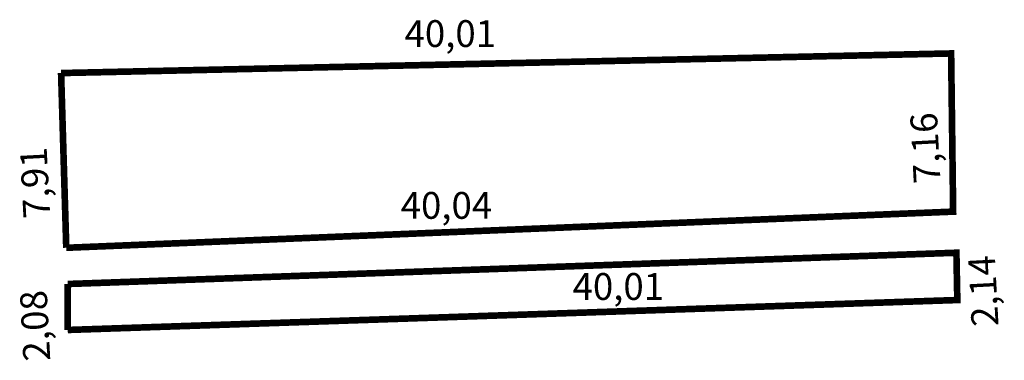
# Model space of a CAD drawing. Extents: x 182488.7 to 182533.2, y 1678005.3 to 1678020.7.
import ezdxf

# ---------------------------------------------------------------- set-up
doc = ezdxf.new("R2010")
doc.units = 0
doc.header["$MEASUREMENT"] = 0
doc.layers.add('PERM_RI', color=3, linetype='CONTINUOUS')

msp = doc.modelspace()

# ---------------------------------------------------------------- linework, layer by layer
at = {"layer": 'PERM_RI', "const_width": 0.3}
for points in [[(182490.57, 1678018.322), (182530.834, 1678019.21), (182530.926, 1678012.051), (182490.804, 1678010.415)], [(182490.57, 1678018.322), (182490.804, 1678010.415)], [(182490.871, 1678006.696), (182531.114, 1678008.051), (182531.073, 1678010.191), (182490.87, 1678008.776)], [(182490.871, 1678006.696), (182490.87, 1678008.776)]]:
    msp.add_lwpolyline(points, dxfattribs=at)

# ---------------------------------------------------------------- texts
at = {"layer": 'PERM_RI'}
for s, p in [('40,01', (182506.109, 1678019.502)), ('40,04', (182505.934, 1678011.727)), ('40,01', (182513.71, 1678008.057))]:
    msp.add_text(s, height=1.2137, dxfattribs=at).set_placement(p)
for s, p in [('7,16', (182530.359, 1678013.35)), ('7,91', (182490.083, 1678011.777)), ('2,14', (182532.98, 1678006.885)), ('2,08', (182490.083, 1678005.312))]:
    msp.add_text(s, height=1.2137, rotation=93.0128, dxfattribs=at).set_placement(p)

doc.saveas('drawing.dxf')
